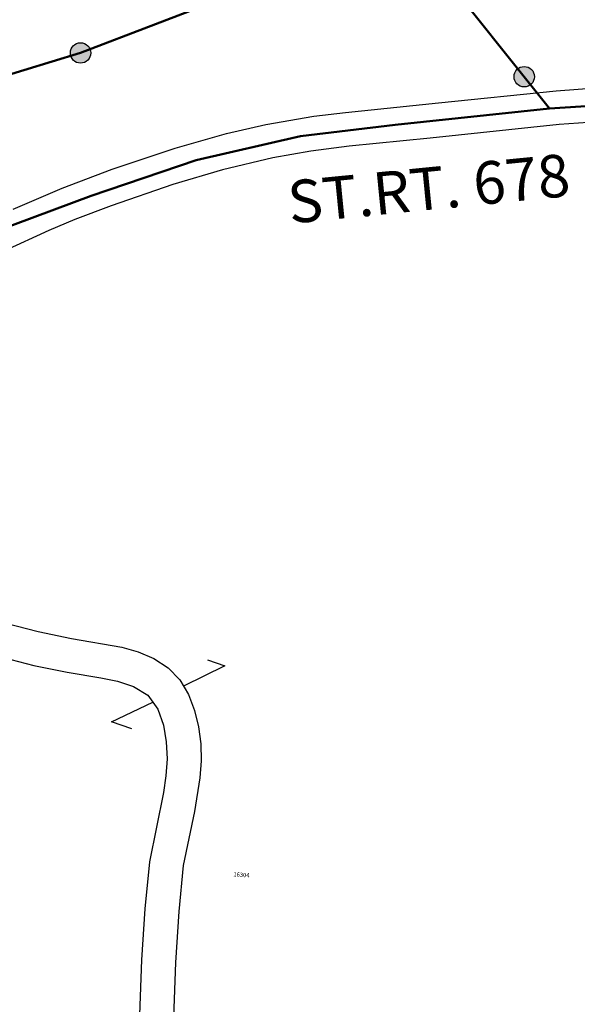
# Model space of a CAD drawing. Units: feet. Extents: x 1932285 to 1969240, y 530029 to 564475.
# Drawn here: x 1950651 to 1951306, y 545521 to 546679 of the extents above; entities that cross this region are included whole.
import ezdxf

# ---------------------------------------------------------------- set-up
doc = ezdxf.new("R2010")
doc.units = ezdxf.units.FT
doc.header["$MEASUREMENT"] = 0
doc.layers.add('ADDRESS', color=6, linetype='Continuous', plot=False)
for name, color, linetype in [('MONUMENT IRON PIN', 7, 'Continuous'), ('ROAD', 7, 'Continuous'), ('ROAD NAME and NUMBER', 80, 'Continuous'), ('TIE-IN', 7, 'Continuous')]:
    doc.layers.add(name, color=color, linetype=linetype)
doc.layers.add('MONUMENT IRON PIN HATCH', color=7, linetype='Continuous', true_color=0xffffff)
doc.layers.add('PROPERTY LINE', color=1, linetype='Continuous', lineweight=50)
doc.styles.add('BOLD', font='romand.shx', dxfattribs={"height": 50})
doc.styles.get("Standard").update_dxf_attribs({"font": 'romans.shx', "height": 40})

msp = doc.modelspace()

# ---------------------------------------------------------------- hatches: boundary and pattern name
at = {"layer": 'MONUMENT IRON PIN HATCH', "ltscale": 10}
h = msp.add_hatch(color=256, dxfattribs=at)
h.dxf.hatch_style = 1
edge = h.paths.add_edge_path()
edge.add_arc((1950722.3, 546639.8), 12, 0, 360)
h = msp.add_hatch(color=256, dxfattribs=at)
h.dxf.hatch_style = 1
edge = h.paths.add_edge_path()
edge.add_arc((1951243.7, 546611.9), 12, 0, 360)

# ---------------------------------------------------------------- linework, layer by layer
at = {"layer": 'MONUMENT IRON PIN', "ltscale": 10}
for centre in [(1950722.3, 546639.8), (1951243.7, 546611.9)]:
    msp.add_circle(centre, 12, dxfattribs=at)
at = {"layer": 'PROPERTY LINE', "ltscale": 15}
for p, q in [((1951146.3, 546733.7), (1951243.7, 546611.9)), ((1950722.3, 546639.8), (1950949, 546727)), ((1950274.8, 546503.9), (1950722.3, 546639.8)), ((1951243.7, 546611.9), (1951273.5, 546574.6)), ((1951092.1, 546555.2), (1951273.5, 546574.6)), ((1950980.6, 546542.1), (1951092.1, 546555.2)), ((1950858.2, 546513.8), (1950980.6, 546542.1)), ((1950734.7, 546471.8), (1950858.2, 546513.8)), ((1950621.2, 546429.4), (1950734.7, 546471.8))]:
    msp.add_line(p, q, dxfattribs=at)
at = {"layer": 'PROPERTY LINE', "ltscale": 400}
msp.add_lwpolyline([(1951273.5, 546574.6), (1951457, 546586.2), (1951511.3, 546600.9)], dxfattribs=at)
at = {"layer": 'ROAD', "ltscale": 0.5, "flags": 128}
for points in [[(1950643, 546456.2), (1950700.7, 546480.9), (1950759.3, 546503.1), (1950833.5, 546527.9), (1950894, 546545.1), (1950940.2, 546555.6), (1950996.4, 546565.3), (1951033.6, 546569.9), (1951142.9, 546581.1), (1951281.3, 546595.3), (1951328, 546598.7)], [(1951330.3, 546558.7), (1951284.7, 546555.5), (1951133.2, 546539.8), (1951038, 546530.2), (1950992.9, 546524.3), (1950948.1, 546516.4), (1950889.2, 546502.5), (1950830.7, 546485.1), (1950758.4, 546460.2), (1950715.6, 546443.8), (1950684.9, 546431), (1950632.2, 546406.8)], [(1950537, 545994.6), (1950672.5, 545959.4), (1950711.7, 545951.3), (1950770.8, 545941.2), (1950790.1, 545935.8), (1950808.5, 545928), (1950825.1, 545917), (1950838.9, 545902.6), (1950849.2, 545885.5), (1950856.4, 545866.8), (1950861.1, 545847.4), (1950863.5, 545827.5), (1950863.9, 545807.6), (1950862.6, 545787.6), (1950856.2, 545748.1), (1950843, 545684.5), (1950837.7, 545630.3), (1950833.8, 545570.4), (1950828.6, 545430.5)], [(1950531.8, 545954.8), (1950667.3, 545919.6), (1950706.5, 545911.6), (1950746, 545905.3), (1950765.6, 545901.3), (1950784.6, 545895.1), (1950801.5, 545884.6), (1950813, 545868.4), (1950819.7, 545849.6), (1950823.1, 545829.9), (1950823.9, 545809.9), (1950822.6, 545790), (1950819.7, 545770.2), (1950803.2, 545688.6), (1950797.8, 545633.5), (1950793.9, 545573.6), (1950788.7, 545433.7)]]:
    msp.add_lwpolyline(points, dxfattribs=at)
at = {"layer": 'TIE-IN', "ltscale": 3}
for points in [[(1950871.3, 545926.2), (1950891.9, 545919.4), (1950843.3, 545895.2)], [(1950782.4, 545845.3), (1950758.5, 545853.2), (1950807.2, 545876.5)]]:
    msp.add_lwpolyline(points, dxfattribs=at)

# ---------------------------------------------------------------- texts
at = {"layer": 'ADDRESS'}
msp.add_text('16304', height=5, rotation=356, dxfattribs=at).set_placement((1950901.8, 545671.7))
at = {"layer": 'ROAD NAME and NUMBER', "insert": (1951132.1, 546473.9), "char_height": 50, "width": 503.795, "attachment_point": 5, "rotation": 5.6703, "style": 'BOLD'}
msp.add_mtext('ST.RT. 678', dxfattribs=at)

doc.saveas('drawing.dxf')
